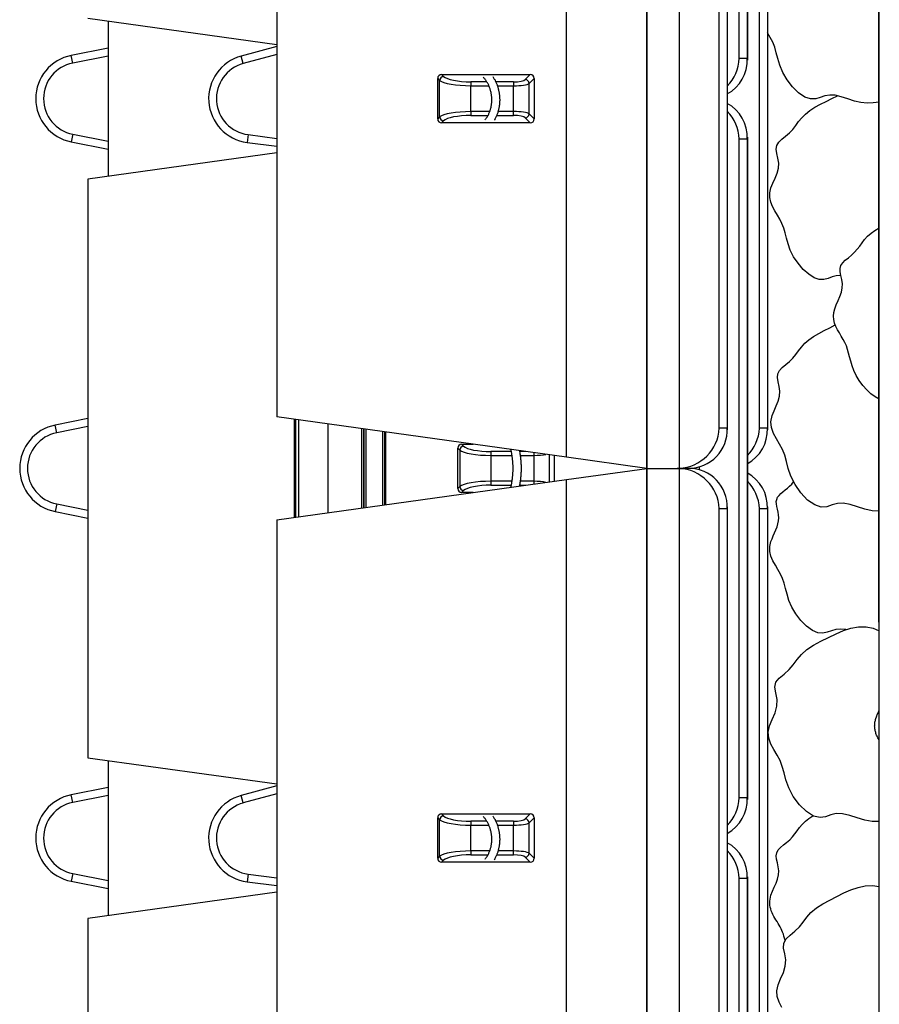
# Model space of a CAD drawing. Units: inches. Extents: x 1027 to 1282, y 3621 to 3951.
# Drawn here: x 1103 to 1121, y 3767 to 3788 of the extents above; entities that cross this region are included whole.
import ezdxf

# ---------------------------------------------------------------- set-up
doc = ezdxf.new("R2010")
doc.units = ezdxf.units.IN
doc.header["$MEASUREMENT"] = 0
doc.layers.add('Shading Boundary', color=1, linetype='Continuous', plot=False)
doc.layers.add('Visible Edges(ANSI)', color=7, linetype='Continuous', lineweight=30)
doc.layers.add('Visible Tangent Edges(ANSI)', color=7, linetype='Continuous', lineweight=25)

msp = doc.modelspace()

# ---------------------------------------------------------------- linework, layer by layer
at = {"layer": 'Shading Boundary'}
msp.add_lwpolyline([(1121.158, 3828.952), (1121.188, 3743.113), (1120.901, 3740.192), (1120.084, 3736.652), (1118.332, 3731.956), (1115.944, 3727.316), (1113.413, 3723.351), (1110.127, 3719.049)], dxfattribs=at)
at = {"layer": 'Visible Edges(ANSI)'}
for p, q in [((1121.188, 3743.113), (1121.188, 3828.805)), ((1118.453, 3800.692), (1118.453, 3786.961)), ((1116.369, 3793.826), (1116.369, 3778.493)), ((1116.369, 3778.493), (1116.369, 3793.826)), ((1118.036, 3793.025), (1118.036, 3779.294)), ((1118.87, 3793.025), (1118.87, 3779.294)), ((1108.702, 3792.761), (1108.702, 3779.558)), ((1104.786, 3787.826), (1108.702, 3787.282)), ((1105.202, 3787.768), (1105.202, 3784.551)), ((1105.202, 3787.207), (1104.441, 3787.056)), ((1108.702, 3787.242), (1107.963, 3787.041)), ((1105.202, 3787.043), (1104.472, 3786.898)), ((1108.702, 3787.075), (1108.005, 3786.886)), ((1112.036, 3785.74), (1112.036, 3786.579)), ((1112.116, 3786.66), (1113.955, 3786.66)), ((1114.036, 3786.579), (1114.036, 3785.74)), ((1113.955, 3785.66), (1112.116, 3785.66)), ((1104.472, 3785.421), (1105.202, 3785.276)), ((1108.106, 3785.413), (1108.702, 3785.336)), ((1118.453, 3785.358), (1118.453, 3771.628)), ((1104.441, 3785.263), (1105.202, 3785.112)), ((1108.086, 3785.253), (1108.702, 3785.174)), ((1108.702, 3785.037), (1104.786, 3784.493)), ((1104.786, 3784.493), (1104.786, 3772.493)), ((1104.786, 3779.524), (1104.107, 3779.389)), ((1114.702, 3778.724), (1108.702, 3779.558)), ((1109.068, 3777.479), (1109.068, 3779.507)), ((1109.767, 3777.576), (1109.767, 3779.41)), ((1104.786, 3779.36), (1104.139, 3779.231)), ((1110.952, 3779.245), (1110.952, 3777.741)), ((1112.533, 3778.993), (1112.769, 3778.993)), ((1112.452, 3778.074), (1112.452, 3778.912)), ((1114.452, 3778.759), (1114.452, 3778.227)), ((1116.369, 3778.493), (1114.702, 3778.724)), ((1114.702, 3778.261), (1116.369, 3778.493)), ((1116.369, 3778.493), (1117.005, 3778.493)), ((1116.369, 3778.493), (1117.005, 3778.493)), ((1116.369, 3778.493), (1116.369, 3763.16)), ((1116.369, 3763.16), (1116.369, 3778.493)), ((1117.005, 3778.493), (1117.235, 3778.493)), ((1117.235, 3778.493), (1117.005, 3778.493)), ((1108.702, 3777.428), (1114.702, 3778.261)), ((1112.769, 3777.993), (1112.533, 3777.993)), ((1104.107, 3777.597), (1104.786, 3777.462)), ((1104.139, 3777.754), (1104.786, 3777.626)), ((1118.036, 3777.692), (1118.036, 3763.961)), ((1118.87, 3777.692), (1118.87, 3763.961)), ((1108.702, 3777.428), (1108.702, 3764.224)), ((1104.786, 3772.493), (1108.702, 3771.949)), ((1105.202, 3772.435), (1105.202, 3769.217)), ((1105.202, 3771.874), (1104.441, 3771.722)), ((1108.702, 3771.909), (1107.963, 3771.708)), ((1105.202, 3771.71), (1104.472, 3771.565)), ((1108.702, 3771.742), (1108.005, 3771.553)), ((1112.036, 3770.407), (1112.036, 3771.245)), ((1112.116, 3771.326), (1113.955, 3771.326)), ((1114.036, 3771.245), (1114.036, 3770.407)), ((1113.955, 3770.326), (1112.116, 3770.326)), ((1104.472, 3770.088), (1105.202, 3769.943)), ((1108.106, 3770.079), (1108.702, 3770.003)), ((1118.453, 3770.025), (1118.453, 3756.294)), ((1104.441, 3769.93), (1105.202, 3769.779)), ((1108.086, 3769.92), (1108.702, 3769.841)), ((1108.702, 3769.704), (1104.786, 3769.16)), ((1104.786, 3769.16), (1104.786, 3757.16))]:
    msp.add_line(p, q, dxfattribs=at)
at = {"layer": 'Visible Edges(ANSI)', "flags": 128}
for points in [[(1121.188, 3786.088), (1121.061, 3786.071), (1120.935, 3786.066), (1120.805, 3786.079), (1120.671, 3786.111), (1120.534, 3786.155), (1120.4, 3786.199), (1120.273, 3786.229), (1120.16, 3786.234), (1120.059, 3786.215), (1119.965, 3786.181), (1119.87, 3786.154), (1119.764, 3786.153), (1119.645, 3786.193), (1119.516, 3786.279), (1119.389, 3786.402), (1119.276, 3786.549), (1119.187, 3786.703), (1119.125, 3786.852), (1119.084, 3786.99), (1119.053, 3787.113), (1119.021, 3787.225), (1118.98, 3787.328), (1118.928, 3787.427), (1118.87, 3787.524)], [(1113.017, 3785.722), (1113.026, 3785.732), (1113.034, 3785.743), (1113.042, 3785.754), (1113.05, 3785.765), (1113.058, 3785.777), (1113.065, 3785.789), (1113.072, 3785.801), (1113.079, 3785.813), (1113.086, 3785.826), (1113.092, 3785.839), (1113.098, 3785.852), (1113.104, 3785.866), (1113.11, 3785.879), (1113.115, 3785.893), (1113.12, 3785.907), (1113.124, 3785.921), (1113.129, 3785.936), (1113.133, 3785.95), (1113.136, 3785.965), (1113.14, 3785.98), (1113.143, 3785.995), (1113.146, 3786.01), (1113.148, 3786.025), (1113.15, 3786.041), (1113.152, 3786.056), (1113.154, 3786.072), (1113.155, 3786.087), (1113.156, 3786.103), (1113.156, 3786.118), (1113.156, 3786.134), (1113.156, 3786.15), (1113.156, 3786.165), (1113.155, 3786.181), (1113.154, 3786.197), (1113.152, 3786.213), (1113.15, 3786.228), (1113.148, 3786.244), (1113.146, 3786.259), (1113.143, 3786.275), (1113.14, 3786.29), (1113.136, 3786.305), (1113.133, 3786.32), (1113.129, 3786.336), (1113.124, 3786.35), (1113.12, 3786.365), (1113.115, 3786.38), (1113.109, 3786.394), (1113.104, 3786.409), (1113.098, 3786.423), (1113.092, 3786.437), (1113.085, 3786.45), (1113.079, 3786.464), (1113.072, 3786.477), (1113.065, 3786.49), (1113.057, 3786.503), (1113.049, 3786.515), (1113.041, 3786.528), (1113.033, 3786.54), (1113.025, 3786.551), (1113.016, 3786.563), (1113.007, 3786.574), (1112.998, 3786.585), (1112.989, 3786.595), (1112.979, 3786.606)], [(1113.178, 3786.616), (1113.186, 3786.604), (1113.194, 3786.592), (1113.201, 3786.579), (1113.209, 3786.567), (1113.216, 3786.554), (1113.223, 3786.541), (1113.229, 3786.528), (1113.236, 3786.514), (1113.242, 3786.501), (1113.248, 3786.487), (1113.254, 3786.474), (1113.259, 3786.46), (1113.265, 3786.446), (1113.27, 3786.432), (1113.274, 3786.417), (1113.279, 3786.403), (1113.283, 3786.389), (1113.288, 3786.374), (1113.291, 3786.36), (1113.295, 3786.345), (1113.298, 3786.33), (1113.302, 3786.316), (1113.304, 3786.301), (1113.307, 3786.286), (1113.309, 3786.271), (1113.312, 3786.256), (1113.314, 3786.24), (1113.315, 3786.225), (1113.317, 3786.21), (1113.318, 3786.195), (1113.319, 3786.18), (1113.319, 3786.165), (1113.32, 3786.15), (1113.32, 3786.135), (1113.32, 3786.119), (1113.319, 3786.104), (1113.319, 3786.089), (1113.318, 3786.074), (1113.317, 3786.059), (1113.315, 3786.044), (1113.314, 3786.029), (1113.312, 3786.014), (1113.31, 3785.999), (1113.307, 3785.984), (1113.304, 3785.969), (1113.302, 3785.955), (1113.298, 3785.94), (1113.295, 3785.926), (1113.291, 3785.911), (1113.288, 3785.897), (1113.283, 3785.883), (1113.279, 3785.869), (1113.274, 3785.855), (1113.27, 3785.841), (1113.264, 3785.827), (1113.259, 3785.814), (1113.254, 3785.8), (1113.248, 3785.787), (1113.242, 3785.774), (1113.236, 3785.761), (1113.229, 3785.748), (1113.222, 3785.736), (1113.216, 3785.723), (1113.208, 3785.711)], [(1118.943, 3784.307), (1118.983, 3784.408), (1119.029, 3784.511), (1119.071, 3784.615), (1119.098, 3784.719), (1119.103, 3784.824), (1119.088, 3784.926), (1119.066, 3785.022), (1119.053, 3785.111), (1119.064, 3785.189), (1119.105, 3785.258), (1119.17, 3785.321), (1119.247, 3785.384), (1119.325, 3785.451), (1119.394, 3785.523), (1119.456, 3785.601), (1119.515, 3785.683), (1119.579, 3785.763), (1119.656, 3785.84), (1119.748, 3785.912), (1119.854, 3785.98), (1119.968, 3786.043), (1120.086, 3786.104), (1120.204, 3786.164), (1120.32, 3786.22)], [(1120.392, 3782.494), (1120.297, 3782.487), (1120.21, 3782.463), (1120.127, 3782.432), (1120.04, 3782.411), (1119.945, 3782.412), (1119.84, 3782.447), (1119.725, 3782.517), (1119.61, 3782.62), (1119.504, 3782.746), (1119.413, 3782.882), (1119.344, 3783.019), (1119.296, 3783.149), (1119.262, 3783.269), (1119.235, 3783.378), (1119.206, 3783.477), (1119.171, 3783.57), (1119.127, 3783.659), (1119.076, 3783.746), (1119.024, 3783.833), (1118.976, 3783.923), (1118.939, 3784.015), (1118.92, 3784.11), (1118.921, 3784.208), (1118.943, 3784.307)], [(1120.264, 3781.802), (1120.296, 3781.887), (1120.334, 3781.973), (1120.372, 3782.059), (1120.403, 3782.147), (1120.421, 3782.234), (1120.423, 3782.322), (1120.411, 3782.408), (1120.393, 3782.49), (1120.377, 3782.567), (1120.374, 3782.637), (1120.391, 3782.7), (1120.429, 3782.757), (1120.483, 3782.81), (1120.547, 3782.862), (1120.613, 3782.917), (1120.675, 3782.975), (1120.731, 3783.038), (1120.782, 3783.104), (1120.831, 3783.172), (1120.884, 3783.24), (1120.945, 3783.306), (1121.016, 3783.368), (1121.097, 3783.427), (1121.188, 3783.483)], [(1121.188, 3779.929), (1121.103, 3779.973), (1121.015, 3780.037), (1120.928, 3780.118), (1120.846, 3780.213), (1120.772, 3780.315), (1120.71, 3780.419), (1120.66, 3780.523), (1120.623, 3780.622), (1120.595, 3780.716), (1120.572, 3780.803), (1120.552, 3780.884), (1120.531, 3780.96), (1120.505, 3781.032), (1120.475, 3781.1), (1120.439, 3781.167), (1120.401, 3781.233), (1120.361, 3781.3), (1120.322, 3781.367), (1120.288, 3781.436), (1120.261, 3781.506), (1120.243, 3781.578), (1120.238, 3781.652), (1120.245, 3781.726), (1120.264, 3781.802)], [(1118.968, 3779.587), (1119.006, 3779.686), (1119.052, 3779.786), (1119.093, 3779.887), (1119.121, 3779.989), (1119.128, 3780.091), (1119.116, 3780.191), (1119.095, 3780.286), (1119.079, 3780.374), (1119.084, 3780.452), (1119.117, 3780.521), (1119.175, 3780.584), (1119.248, 3780.645), (1119.325, 3780.708), (1119.396, 3780.777), (1119.458, 3780.851), (1119.516, 3780.93), (1119.575, 3781.009), (1119.644, 3781.086), (1119.727, 3781.159), (1119.824, 3781.226), (1119.932, 3781.29), (1120.045, 3781.351), (1120.161, 3781.41), (1120.275, 3781.466)], [(1121.188, 3777.605), (1121.042, 3777.614), (1120.89, 3777.647), (1120.734, 3777.697), (1120.582, 3777.745), (1120.442, 3777.773), (1120.319, 3777.766), (1120.209, 3777.734), (1120.102, 3777.698), (1119.985, 3777.69), (1119.85, 3777.734), (1119.703, 3777.836), (1119.561, 3777.985), (1119.441, 3778.157), (1119.356, 3778.331), (1119.302, 3778.492), (1119.265, 3778.636), (1119.229, 3778.764), (1119.182, 3778.881), (1119.121, 3778.993), (1119.054, 3779.104), (1118.993, 3779.218), (1118.953, 3779.337), (1118.943, 3779.461), (1118.968, 3779.587)], [(1113.551, 3778.102), (1113.554, 3778.112), (1113.556, 3778.122), (1113.559, 3778.133), (1113.562, 3778.144), (1113.564, 3778.155), (1113.566, 3778.166), (1113.569, 3778.177), (1113.571, 3778.188), (1113.573, 3778.2), (1113.575, 3778.212), (1113.577, 3778.224), (1113.579, 3778.236), (1113.58, 3778.248), (1113.582, 3778.26), (1113.584, 3778.272), (1113.585, 3778.285), (1113.587, 3778.297), (1113.588, 3778.31), (1113.589, 3778.322), (1113.59, 3778.335), (1113.591, 3778.348), (1113.592, 3778.361), (1113.593, 3778.374), (1113.594, 3778.387), (1113.595, 3778.4), (1113.595, 3778.413), (1113.596, 3778.427), (1113.596, 3778.44), (1113.597, 3778.453), (1113.597, 3778.466), (1113.597, 3778.48), (1113.597, 3778.493), (1113.597, 3778.506), (1113.597, 3778.519), (1113.597, 3778.533), (1113.596, 3778.546), (1113.596, 3778.559), (1113.595, 3778.572), (1113.595, 3778.585), (1113.594, 3778.599), (1113.593, 3778.612), (1113.592, 3778.625), (1113.592, 3778.638), (1113.59, 3778.65), (1113.589, 3778.663), (1113.588, 3778.676), (1113.587, 3778.688), (1113.585, 3778.701), (1113.584, 3778.713), (1113.582, 3778.726), (1113.58, 3778.738), (1113.579, 3778.75), (1113.577, 3778.762), (1113.575, 3778.774), (1113.573, 3778.786), (1113.571, 3778.797), (1113.569, 3778.809), (1113.566, 3778.82), (1113.564, 3778.831), (1113.562, 3778.842), (1113.559, 3778.853), (1113.556, 3778.864), (1113.554, 3778.874), (1113.551, 3778.884)], [(1113.728, 3778.86), (1113.732, 3778.839), (1113.736, 3778.817), (1113.74, 3778.796), (1113.743, 3778.774), (1113.746, 3778.751), (1113.749, 3778.729), (1113.752, 3778.706), (1113.754, 3778.683), (1113.756, 3778.66), (1113.758, 3778.636), (1113.76, 3778.613), (1113.761, 3778.589), (1113.762, 3778.565), (1113.763, 3778.541), (1113.763, 3778.517), (1113.763, 3778.493), (1113.763, 3778.469), (1113.763, 3778.445), (1113.762, 3778.421), (1113.761, 3778.397), (1113.76, 3778.373), (1113.758, 3778.35), (1113.756, 3778.326), (1113.754, 3778.303), (1113.752, 3778.28), (1113.749, 3778.257), (1113.746, 3778.234), (1113.743, 3778.212), (1113.74, 3778.19), (1113.736, 3778.168), (1113.732, 3778.147), (1113.728, 3778.126)], [(1118.943, 3776.974), (1118.965, 3777.034), (1118.991, 3777.094), (1119.019, 3777.155), (1119.046, 3777.217), (1119.07, 3777.278), (1119.088, 3777.341), (1119.1, 3777.403), (1119.103, 3777.465), (1119.099, 3777.526), (1119.089, 3777.587), (1119.076, 3777.645), (1119.063, 3777.701), (1119.055, 3777.754), (1119.053, 3777.804), (1119.062, 3777.849), (1119.081, 3777.892), (1119.111, 3777.931), (1119.148, 3777.969), (1119.192, 3778.006), (1119.238, 3778.044), (1119.285, 3778.082), (1119.33, 3778.123), (1119.373, 3778.165), (1119.411, 3778.21)], [(1120.491, 3775.148), (1120.382, 3775.161), (1120.284, 3775.151), (1120.195, 3775.124), (1120.109, 3775.093), (1120.017, 3775.075), (1119.915, 3775.085), (1119.802, 3775.133), (1119.682, 3775.219), (1119.565, 3775.336), (1119.46, 3775.473), (1119.377, 3775.616), (1119.316, 3775.755), (1119.275, 3775.885), (1119.245, 3776.003), (1119.217, 3776.11), (1119.183, 3776.208), (1119.14, 3776.301), (1119.088, 3776.392), (1119.034, 3776.482), (1118.983, 3776.575), (1118.943, 3776.671), (1118.92, 3776.769), (1118.92, 3776.871), (1118.943, 3776.974)], [(1118.913, 3773.151), (1118.967, 3773.286), (1119.028, 3773.423), (1119.067, 3773.563), (1119.069, 3773.702), (1119.043, 3773.835), (1119.022, 3773.954), (1119.044, 3774.056), (1119.116, 3774.144), (1119.217, 3774.228), (1119.319, 3774.318), (1119.406, 3774.419), (1119.485, 3774.527), (1119.574, 3774.634), (1119.687, 3774.733), (1119.825, 3774.824), (1119.979, 3774.908), (1120.136, 3774.988), (1120.291, 3775.064), (1120.445, 3775.131), (1120.601, 3775.181), (1120.76, 3775.209), (1120.917, 3775.208), (1121.062, 3775.178), (1121.188, 3775.122)], [(1121.117, 3773.307), (1121.119, 3773.314), (1121.122, 3773.321), (1121.124, 3773.328), (1121.127, 3773.335), (1121.129, 3773.342), (1121.132, 3773.349), (1121.135, 3773.356), (1121.138, 3773.363), (1121.14, 3773.37), (1121.143, 3773.378), (1121.146, 3773.385), (1121.149, 3773.392), (1121.152, 3773.399), (1121.155, 3773.406), (1121.159, 3773.413), (1121.162, 3773.42), (1121.165, 3773.427), (1121.168, 3773.435), (1121.171, 3773.442), (1121.175, 3773.449), (1121.178, 3773.456), (1121.181, 3773.463), (1121.185, 3773.47), (1121.188, 3773.478)], [(1121.188, 3772.849), (1121.178, 3772.867), (1121.168, 3772.885), (1121.159, 3772.903), (1121.15, 3772.921), (1121.141, 3772.94), (1121.133, 3772.958), (1121.126, 3772.976), (1121.119, 3772.995), (1121.113, 3773.014), (1121.108, 3773.033), (1121.103, 3773.052), (1121.099, 3773.071), (1121.096, 3773.09), (1121.093, 3773.109), (1121.092, 3773.129), (1121.091, 3773.148), (1121.092, 3773.168), (1121.093, 3773.187), (1121.095, 3773.207), (1121.098, 3773.227), (1121.101, 3773.247), (1121.106, 3773.267), (1121.111, 3773.287), (1121.117, 3773.307)], [(1121.188, 3771.17), (1121.041, 3771.171), (1120.888, 3771.196), (1120.731, 3771.242), (1120.574, 3771.294), (1120.427, 3771.331), (1120.297, 3771.335), (1120.183, 3771.307), (1120.075, 3771.269), (1119.959, 3771.251), (1119.826, 3771.282), (1119.678, 3771.374), (1119.531, 3771.517), (1119.405, 3771.689), (1119.312, 3771.866), (1119.253, 3772.033), (1119.214, 3772.181), (1119.178, 3772.313), (1119.131, 3772.433), (1119.07, 3772.547), (1119.003, 3772.66), (1118.94, 3772.776), (1118.898, 3772.897), (1118.888, 3773.022), (1118.913, 3773.151)], [(1113.017, 3770.389), (1113.026, 3770.399), (1113.034, 3770.41), (1113.042, 3770.421), (1113.05, 3770.432), (1113.058, 3770.444), (1113.065, 3770.456), (1113.072, 3770.468), (1113.079, 3770.48), (1113.086, 3770.493), (1113.092, 3770.506), (1113.098, 3770.519), (1113.104, 3770.532), (1113.11, 3770.546), (1113.115, 3770.56), (1113.12, 3770.574), (1113.124, 3770.588), (1113.129, 3770.603), (1113.133, 3770.617), (1113.136, 3770.632), (1113.14, 3770.647), (1113.143, 3770.662), (1113.146, 3770.677), (1113.148, 3770.692), (1113.15, 3770.707), (1113.152, 3770.723), (1113.154, 3770.738), (1113.155, 3770.754), (1113.156, 3770.769), (1113.156, 3770.785), (1113.156, 3770.801), (1113.156, 3770.816), (1113.156, 3770.832), (1113.155, 3770.848), (1113.154, 3770.864), (1113.152, 3770.879), (1113.15, 3770.895), (1113.148, 3770.911), (1113.146, 3770.926), (1113.143, 3770.942), (1113.14, 3770.957), (1113.136, 3770.972), (1113.133, 3770.987), (1113.129, 3771.002), (1113.124, 3771.017), (1113.12, 3771.032), (1113.115, 3771.047), (1113.109, 3771.061), (1113.104, 3771.075), (1113.098, 3771.089), (1113.092, 3771.103), (1113.085, 3771.117), (1113.079, 3771.131), (1113.072, 3771.144), (1113.065, 3771.157), (1113.057, 3771.169), (1113.049, 3771.182), (1113.041, 3771.194), (1113.033, 3771.206), (1113.025, 3771.218), (1113.016, 3771.229), (1113.007, 3771.241), (1112.998, 3771.252), (1112.989, 3771.262), (1112.979, 3771.272)], [(1113.178, 3771.283), (1113.186, 3771.271), (1113.194, 3771.259), (1113.201, 3771.246), (1113.209, 3771.233), (1113.216, 3771.221), (1113.223, 3771.208), (1113.229, 3771.194), (1113.236, 3771.181), (1113.242, 3771.168), (1113.248, 3771.154), (1113.254, 3771.14), (1113.259, 3771.126), (1113.265, 3771.112), (1113.27, 3771.098), (1113.274, 3771.084), (1113.279, 3771.07), (1113.283, 3771.055), (1113.288, 3771.041), (1113.291, 3771.026), (1113.295, 3771.012), (1113.298, 3770.997), (1113.302, 3770.982), (1113.304, 3770.967), (1113.307, 3770.952), (1113.309, 3770.937), (1113.312, 3770.922), (1113.314, 3770.907), (1113.315, 3770.892), (1113.317, 3770.877), (1113.318, 3770.862), (1113.319, 3770.847), (1113.319, 3770.831), (1113.32, 3770.816), (1113.32, 3770.801), (1113.32, 3770.786), (1113.319, 3770.771), (1113.319, 3770.756), (1113.318, 3770.741), (1113.317, 3770.726), (1113.315, 3770.711), (1113.314, 3770.696), (1113.312, 3770.681), (1113.31, 3770.666), (1113.307, 3770.651), (1113.304, 3770.636), (1113.302, 3770.621), (1113.298, 3770.607), (1113.295, 3770.592), (1113.291, 3770.578), (1113.288, 3770.564), (1113.283, 3770.55), (1113.279, 3770.536), (1113.274, 3770.522), (1113.27, 3770.508), (1113.264, 3770.494), (1113.259, 3770.481), (1113.254, 3770.467), (1113.248, 3770.454), (1113.242, 3770.441), (1113.236, 3770.428), (1113.229, 3770.415), (1113.222, 3770.402), (1113.216, 3770.39), (1113.208, 3770.377)], [(1118.943, 3769.641), (1118.975, 3769.723), (1119.012, 3769.807), (1119.049, 3769.891), (1119.08, 3769.976), (1119.099, 3770.062), (1119.103, 3770.147), (1119.094, 3770.231), (1119.076, 3770.312), (1119.059, 3770.388), (1119.053, 3770.458), (1119.064, 3770.522), (1119.095, 3770.579), (1119.143, 3770.631), (1119.204, 3770.682), (1119.268, 3770.734), (1119.331, 3770.79), (1119.388, 3770.849), (1119.439, 3770.912), (1119.487, 3770.978), (1119.537, 3771.045), (1119.591, 3771.11), (1119.655, 3771.173), (1119.729, 3771.232), (1119.813, 3771.288)], [(1119.09, 3767.779), (1119.141, 3767.907), (1119.199, 3768.036), (1119.24, 3768.168), (1119.25, 3768.299), (1119.229, 3768.427), (1119.204, 3768.544), (1119.207, 3768.647), (1119.256, 3768.734), (1119.341, 3768.814), (1119.44, 3768.894), (1119.531, 3768.983), (1119.609, 3769.081), (1119.684, 3769.184), (1119.772, 3769.283), (1119.883, 3769.376), (1120.015, 3769.46), (1120.161, 3769.539), (1120.31, 3769.615), (1120.456, 3769.687), (1120.601, 3769.751), (1120.747, 3769.802), (1120.897, 3769.833), (1121.046, 3769.84), (1121.188, 3769.821)], [(1119.236, 3768.708), (1119.224, 3768.751), (1119.212, 3768.792), (1119.199, 3768.832), (1119.184, 3768.871), (1119.168, 3768.909), (1119.151, 3768.946), (1119.131, 3768.983), (1119.111, 3769.02), (1119.09, 3769.056), (1119.068, 3769.092), (1119.046, 3769.129), (1119.024, 3769.165), (1119.003, 3769.202), (1118.984, 3769.24), (1118.966, 3769.278), (1118.95, 3769.317), (1118.937, 3769.356), (1118.927, 3769.395), (1118.92, 3769.435), (1118.918, 3769.475), (1118.919, 3769.516), (1118.923, 3769.557), (1118.932, 3769.599), (1118.943, 3769.641)], [(1119.167, 3767.312), (1119.11, 3767.423), (1119.073, 3767.538), (1119.066, 3767.657), (1119.09, 3767.779)]]:
    msp.add_lwpolyline(points, dxfattribs=at)
at = {"layer": 'Visible Edges(ANSI)'}
for centre, radius, start, end in [((1104.619, 3786.16), 0.914, 101.25, 258.75), ((1108.202, 3786.16), 0.914, 105.1852, 262.6852), ((1104.619, 3786.16), 0.753, 101.25, 258.75), ((1108.202, 3786.16), 0.753, 105.1852, 262.6852), ((1104.286, 3778.493), 0.914, 101.25, 258.75), ((1104.286, 3778.493), 0.753, 101.25, 258.75), ((1104.619, 3770.826), 0.914, 101.25, 258.75), ((1108.202, 3770.826), 0.914, 105.1852, 262.6852), ((1104.619, 3770.826), 0.753, 101.25, 258.75), ((1108.202, 3770.826), 0.753, 105.1852, 262.6852)]:
    msp.add_arc(centre, radius, start, end, dxfattribs=at)
for centre, major_axis, ratio, start_param, end_param in [((1117.62, 3786.993), (0.6, -0.6), 0.962401, 6.002229, 7.087741), ((1117.454, 3786.993), (-0.6, -0.6), 0.962401, 1.57902, 2.337037), ((1112.121, 3786.574), (-0.0625, 0.0625), 0.942809, 5.527216, 7.039155), ((1113.95, 3786.574), (0.0625, 0.0625), 0.942809, 5.527216, 7.039155), ((1117.62, 3785.326), (0.6, 0.6), 0.962401, 5.47863, 6.564142), ((1112.121, 3785.745), (-0.0625, -0.0625), 0.942809, 5.527216, 7.039155), ((1113.95, 3785.745), (0.0625, -0.0625), 0.942809, 5.527216, 7.039155), ((1117.454, 3785.326), (0.6, -0.6), 0.962401, 0.804555, 1.562573), ((1117.037, 3779.326), (-0.6, -0.6), 0.962401, 0.804555, 2.337037), ((1117.203, 3779.326), (0.6, -0.6), 0.962401, 5.516944, 7.087741), ((1118.036, 3779.326), (0.6, -0.6), 0.962401, 6.002229, 7.087741), ((1117.87, 3779.326), (-0.6, -0.6), 0.962401, 1.57902, 2.337037), ((1112.538, 3778.907), (-0.0625, 0.0625), 0.942809, 5.527216, 7.039155), ((1117.005, 3779.326), (0.834, 0), 0.999266, 4.712389, 4.750704), ((1117.005, 3777.66), (0.834, 0), 0.999266, 1.532482, 1.570796), ((1117.037, 3777.66), (0.6, -0.6), 0.962401, 0.804555, 2.337037), ((1117.203, 3777.66), (0.6, 0.6), 0.962401, 5.47863, 7.049426), ((1118.036, 3777.66), (0.6, 0.6), 0.962401, 5.47863, 6.564142), ((1117.87, 3777.66), (0.6, -0.6), 0.962401, 0.804555, 1.562573), ((1112.538, 3778.079), (-0.0625, -0.0625), 0.942809, 5.527216, 7.039155), ((1117.62, 3771.66), (0.6, -0.6), 0.962401, 6.002229, 7.087741), ((1117.454, 3771.66), (-0.6, -0.6), 0.962401, 1.57902, 2.337037), ((1112.121, 3771.24), (-0.0625, 0.0625), 0.942809, 5.527216, 7.039155), ((1113.95, 3771.24), (0.0625, 0.0625), 0.942809, 5.527216, 7.039155), ((1117.62, 3769.993), (0.6, 0.6), 0.962401, 5.47863, 6.564142), ((1117.454, 3769.993), (0.6, -0.6), 0.962401, 0.804555, 1.562573), ((1112.121, 3770.412), (-0.0625, -0.0625), 0.942809, 5.527216, 7.039155), ((1113.95, 3770.412), (0.0625, -0.0625), 0.942809, 5.527216, 7.039155)]:
    msp.add_ellipse(centre, major_axis=major_axis, ratio=ratio, start_param=start_param, end_param=end_param, dxfattribs=at)
at = {"layer": 'Visible Tangent Edges(ANSI)'}
for p, q in [((1118.286, 3786.993), (1118.286, 3800.66)), ((1118.452, 3800.66), (1118.452, 3786.993)), ((1117.037, 3793.826), (1117.037, 3778.494)), ((1114.702, 3778.724), (1114.702, 3793.595)), ((1117.87, 3779.326), (1117.87, 3792.993)), ((1118.036, 3792.993), (1118.036, 3779.326)), ((1118.703, 3779.326), (1118.703, 3792.993)), ((1118.869, 3792.993), (1118.869, 3779.326)), ((1104.472, 3786.898), (1104.441, 3787.056)), ((1108.005, 3786.886), (1107.963, 3787.041)), ((1118.452, 3786.993), (1118.286, 3786.993)), ((1112.036, 3786.579), (1112.076, 3786.538)), ((1112.157, 3786.619), (1112.116, 3786.66)), ((1113.955, 3786.66), (1113.851, 3786.556)), ((1113.932, 3786.475), (1114.036, 3786.579)), ((1112.076, 3785.781), (1112.076, 3786.538)), ((1112.723, 3786.509), (1112.723, 3786.428)), ((1113.053, 3786.509), (1112.723, 3786.509)), ((1112.723, 3786.428), (1113.096, 3786.428)), ((1112.723, 3785.891), (1112.723, 3786.428)), ((1113.609, 3786.509), (1113.238, 3786.509)), ((1113.271, 3786.428), (1113.609, 3786.428)), ((1113.609, 3786.509), (1113.609, 3786.428)), ((1113.609, 3785.891), (1113.609, 3786.428)), ((1113.932, 3785.844), (1113.932, 3786.475)), ((1112.076, 3785.781), (1112.036, 3785.74)), ((1113.114, 3785.891), (1112.723, 3785.891)), ((1112.723, 3785.891), (1112.723, 3785.81)), ((1112.723, 3785.81), (1113.078, 3785.81)), ((1113.258, 3785.81), (1113.609, 3785.81)), ((1113.609, 3785.891), (1113.286, 3785.891)), ((1113.609, 3785.81), (1113.609, 3785.891)), ((1113.851, 3785.763), (1113.955, 3785.66)), ((1114.036, 3785.74), (1113.932, 3785.844)), ((1112.116, 3785.66), (1112.157, 3785.7)), ((1104.472, 3785.421), (1104.441, 3785.263)), ((1108.106, 3785.413), (1108.086, 3785.253)), ((1118.286, 3785.326), (1118.452, 3785.326)), ((1118.286, 3771.66), (1118.286, 3785.326)), ((1118.452, 3785.326), (1118.452, 3771.66)), ((1109.095, 3777.483), (1109.095, 3779.503)), ((1109.155, 3777.491), (1109.155, 3779.495)), ((1104.139, 3779.231), (1104.107, 3779.389)), ((1110.465, 3777.673), (1110.465, 3779.313)), ((1110.506, 3777.679), (1110.506, 3779.307)), ((1110.514, 3777.68), (1110.514, 3779.306)), ((1110.556, 3777.686), (1110.556, 3779.3)), ((1110.896, 3777.733), (1110.896, 3779.253)), ((1110.937, 3777.739), (1110.937, 3779.247)), ((1118.036, 3779.326), (1117.87, 3779.326)), ((1118.869, 3779.326), (1118.703, 3779.326)), ((1112.573, 3778.952), (1112.533, 3778.993)), ((1112.452, 3778.912), (1112.493, 3778.872)), ((1112.493, 3778.872), (1112.493, 3778.114)), ((1113.139, 3778.842), (1113.139, 3778.761)), ((1113.562, 3778.842), (1113.139, 3778.842)), ((1113.855, 3778.842), (1113.731, 3778.842)), ((1114.025, 3778.818), (1114.025, 3778.761)), ((1113.139, 3778.761), (1113.139, 3778.225)), ((1113.139, 3778.761), (1113.577, 3778.761)), ((1113.745, 3778.761), (1114.025, 3778.761)), ((1114.025, 3778.761), (1114.025, 3778.225)), ((1114.349, 3778.773), (1114.349, 3778.212)), ((1117.037, 3778.492), (1117.037, 3763.16)), ((1117.454, 3778.522), (1117.454, 3778.463)), ((1113.139, 3778.225), (1113.139, 3778.144)), ((1113.577, 3778.225), (1113.139, 3778.225)), ((1114.025, 3778.225), (1113.745, 3778.225)), ((1114.025, 3778.225), (1114.025, 3778.167)), ((1114.702, 3763.391), (1114.702, 3778.261)), ((1112.493, 3778.114), (1112.452, 3778.074)), ((1112.533, 3777.993), (1112.573, 3778.033)), ((1113.139, 3778.144), (1113.562, 3778.144)), ((1113.731, 3778.144), (1113.855, 3778.144)), ((1104.139, 3777.754), (1104.107, 3777.597)), ((1117.87, 3777.66), (1118.036, 3777.66)), ((1117.87, 3763.993), (1117.87, 3777.66)), ((1118.036, 3777.66), (1118.036, 3763.993)), ((1118.703, 3777.66), (1118.869, 3777.66)), ((1118.703, 3763.993), (1118.703, 3777.66)), ((1118.869, 3777.66), (1118.869, 3763.993)), ((1104.472, 3771.565), (1104.441, 3771.722)), ((1108.005, 3771.553), (1107.963, 3771.708)), ((1118.452, 3771.66), (1118.286, 3771.66)), ((1112.036, 3771.245), (1112.076, 3771.205)), ((1112.157, 3771.286), (1112.116, 3771.326)), ((1113.955, 3771.326), (1113.851, 3771.223)), ((1113.932, 3771.142), (1114.036, 3771.245)), ((1112.076, 3770.448), (1112.076, 3771.205)), ((1112.723, 3771.175), (1112.723, 3771.095)), ((1113.053, 3771.175), (1112.723, 3771.175)), ((1112.723, 3771.095), (1113.096, 3771.095)), ((1112.723, 3770.558), (1112.723, 3771.095)), ((1113.609, 3771.175), (1113.238, 3771.175)), ((1113.271, 3771.095), (1113.609, 3771.095)), ((1113.609, 3771.175), (1113.609, 3771.095)), ((1113.609, 3770.558), (1113.609, 3771.095)), ((1113.932, 3770.511), (1113.932, 3771.142)), ((1112.076, 3770.448), (1112.036, 3770.407)), ((1113.114, 3770.558), (1112.723, 3770.558)), ((1112.723, 3770.558), (1112.723, 3770.477)), ((1112.723, 3770.477), (1113.078, 3770.477)), ((1113.258, 3770.477), (1113.609, 3770.477)), ((1113.609, 3770.558), (1113.286, 3770.558)), ((1113.609, 3770.477), (1113.609, 3770.558)), ((1113.851, 3770.43), (1113.955, 3770.326)), ((1114.036, 3770.407), (1113.932, 3770.511)), ((1112.116, 3770.326), (1112.157, 3770.367)), ((1104.472, 3770.088), (1104.441, 3769.93)), ((1108.106, 3770.079), (1108.086, 3769.92)), ((1118.286, 3769.993), (1118.452, 3769.993)), ((1118.286, 3756.326), (1118.286, 3769.993)), ((1118.452, 3769.993), (1118.452, 3756.326))]:
    msp.add_line(p, q, dxfattribs=at)
for centre, start, end in [((1104.619, 3786.16), 101.25, 258.75), ((1108.202, 3786.16), 105.1852, 262.6852), ((1104.286, 3778.493), 101.25, 258.75), ((1104.619, 3770.826), 101.25, 258.75), ((1108.202, 3770.826), 105.1852, 262.6852)]:
    msp.add_arc(centre, 0.753, start, end, dxfattribs=at)
for centre, major_axis, ratio, start_param, end_param in [((1112.157, 3786.538), (-0.0589, -0.0589), 0.942809, 3.95642, 5.468358), ((1112.723, 3786.655), (-0.583, 0), 0.25, 0.244979, 1.570796), ((1113.609, 3786.571), (-0.25, 0), 0.25, 1.570796, 2.896614), ((1113.851, 3786.475), (-0.0589, 0.0589), 0.942809, 3.95642, 5.468358), ((1112.723, 3786.574), (0.667, 0), 0.21875, 3.386571, 4.712389), ((1113.609, 3786.49), (0.333, 0), 0.1875, 4.712389, 6.038207), ((1112.723, 3785.745), (-0.667, 0), 0.21875, 4.712389, 6.038207), ((1112.157, 3785.781), (0.0589, -0.0589), 0.942809, 3.95642, 5.468358), ((1112.723, 3785.665), (0.583, 0), 0.25, 1.570796, 2.896614), ((1113.609, 3785.829), (-0.333, 0), 0.1875, 3.386571, 4.712389), ((1113.609, 3785.748), (0.25, 0), 0.25, 0.244979, 1.570796), ((1113.851, 3785.844), (0.0589, 0.0589), 0.942809, 3.95642, 5.468358), ((1112.573, 3778.872), (-0.0589, -0.0589), 0.942809, 3.95642, 5.468358), ((1113.139, 3778.907), (0.667, 0), 0.21875, 3.386571, 4.712389), ((1113.139, 3778.988), (-0.583, 0), 0.25, 0.244979, 1.570796), ((1114.025, 3778.824), (0.333, 0), 0.1875, 4.712389, 5.577832), ((1113.139, 3778.079), (-0.667, 0), 0.21875, 4.712389, 6.038207), ((1114.025, 3778.162), (-0.333, 0), 0.1875, 3.846946, 4.712389), ((1112.573, 3778.114), (0.0589, -0.0589), 0.942809, 3.95642, 5.468358), ((1113.139, 3777.998), (0.583, 0), 0.25, 1.570796, 2.896614), ((1112.157, 3771.205), (-0.0589, -0.0589), 0.942809, 3.95642, 5.468358), ((1112.723, 3771.321), (-0.583, 0), 0.25, 0.244979, 1.570796), ((1112.723, 3771.24), (0.667, 0), 0.21875, 3.386571, 4.712389), ((1113.609, 3771.238), (-0.25, 0), 0.25, 1.570796, 2.896614), ((1113.609, 3771.157), (0.333, 0), 0.1875, 4.712389, 6.038207), ((1113.851, 3771.142), (-0.0589, 0.0589), 0.942809, 3.95642, 5.468358), ((1112.723, 3770.412), (-0.667, 0), 0.21875, 4.712389, 6.038207), ((1112.157, 3770.448), (0.0589, -0.0589), 0.942809, 3.95642, 5.468358), ((1112.723, 3770.331), (0.583, 0), 0.25, 1.570796, 2.896614), ((1113.609, 3770.495), (-0.333, 0), 0.1875, 3.386571, 4.712389), ((1113.609, 3770.415), (0.25, 0), 0.25, 0.244979, 1.570796), ((1113.851, 3770.511), (0.0589, 0.0589), 0.942809, 3.95642, 5.468358)]:
    msp.add_ellipse(centre, major_axis=major_axis, ratio=ratio, start_param=start_param, end_param=end_param, dxfattribs=at)

doc.saveas('drawing.dxf')
